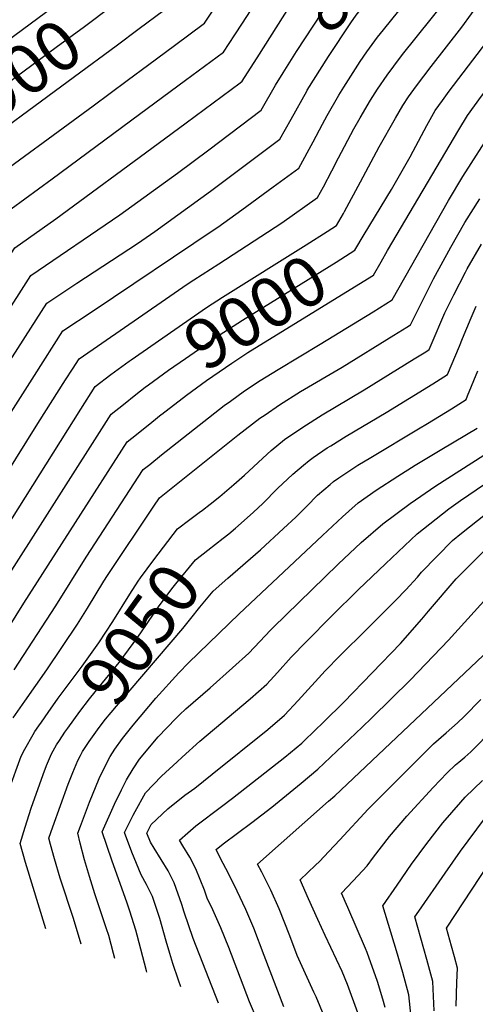
# Model space of a CAD drawing. Units: inches. Extents: x 2630483 to 2635838, y 1512063 to 1517476.
# Drawn here: x 2631510 to 2631773, y 1512991 to 1513560 of the extents above; entities that cross this region are included whole.
import ezdxf
from ezdxf.enums import TextEntityAlignment as Align

# ---------------------------------------------------------------- set-up
doc = ezdxf.new("R2010")
doc.units = ezdxf.units.IN
doc.header["$MEASUREMENT"] = 0
doc.layers.add('tile_2641_29_contour_10ft', color=231, linetype='Continuous')
doc.styles.add('Arial', font='arial.ttf')

msp = doc.modelspace()

# ---------------------------------------------------------------- linework, layer by layer
at = {"layer": 'tile_2641_29_contour_10ft'}
for points, elevation in [([(2631648.51, 1513540.36), (2631665.59, 1513567.23), (2631676.65, 1513583.74), (2631679.31, 1513587.54), (2631690.52, 1513603.13), (2631691.52, 1513604.48), (2631700.69, 1513615.79), (2631702.64, 1513618.14), (2631712.02, 1513628.57), (2631714.4, 1513631.16), (2631735.83, 1513654.13), (2631742.96, 1513662.32)], 8940), ([(2631662.26, 1513529.56), (2631670.06, 1513542.03), (2631684.76, 1513564.63), (2631696.14, 1513581.01), (2631698.41, 1513584.17), (2631706.04, 1513593.89), (2631708.53, 1513596.97), (2631717.06, 1513607.35), (2631756.6, 1513651.61)], 8950), ([(2631675.91, 1513519.08), (2631676.16, 1513519.53), (2631688.45, 1513539.14), (2631701.44, 1513558.64), (2631704.52, 1513563.06), (2631711.55, 1513572.03), (2631714.22, 1513575.43), (2631720.79, 1513583.56), (2631724.63, 1513588.23), (2631731.87, 1513596.98), (2631736.43, 1513602.02), (2631748.31, 1513615.43), (2631753.7, 1513622.3), (2631763.23, 1513633.75), (2631770.16, 1513640.96)], 8960), ([(2631504.92, 1513333.3), (2631518.34, 1513354.56), (2631534.91, 1513380.35), (2631552.28, 1513392.01), (2631622.41, 1513439.04), (2631624.42, 1513440.37), (2631638.41, 1513450.44), (2631656.53, 1513463.64), (2631671.31, 1513474.42), (2631679.55, 1513489.72), (2631684.98, 1513500.05), (2631687.77, 1513505.04), (2631694.41, 1513516.66), (2631697.31, 1513521.29), (2631706.9, 1513536.23), (2631710.67, 1513541.85), (2631716.93, 1513550.27), (2631720.27, 1513554.52), (2631772.05, 1513618.8)], 8970), ([(2631486.43, 1513462.28), (2631552.27, 1513510.63), (2631571.97, 1513525.18), (2631584.65, 1513534.56), (2631599.45, 1513545.52), (2631616.82, 1513558.38), (2631647.27, 1513604.35)], 8920), ([(2631439.63, 1513484.47), (2631455.14, 1513513.31), (2631520.32, 1513561.36), (2631552.25, 1513585.06), (2631555.4, 1513587.4)], 8890), ([(2631697.8, 1513449.52), (2631707.06, 1513466.65), (2631717.79, 1513486.78), (2631727.23, 1513503.51), (2631731.44, 1513510.83), (2631734.85, 1513515.81), (2631739.35, 1513522.09), (2631747.86, 1513533.25), (2631765.56, 1513556.04), (2631787.97, 1513587.06)], 8990), ([(2631323.08, 1513121.63), (2631337.18, 1513157.17), (2631342.06, 1513170.5), (2631344.94, 1513180.15), (2631347.33, 1513188.2), (2631351.81, 1513201.13), (2631356.01, 1513212.27), (2631358.05, 1513216.93), (2631364.24, 1513230.05), (2631369.07, 1513239.46), (2631370.83, 1513242.84), (2631375.65, 1513251.41), (2631385.73, 1513268.17), (2631492.27, 1513436.84), (2631496.86, 1513445.27), (2631528.57, 1513468.42), (2631579.18, 1513505.71), (2631605.76, 1513525.34), (2631627.72, 1513541.59), (2631634.3, 1513551.69), (2631638.68, 1513558.42), (2631655.5, 1513584.34)], 8930), ([(2631709.22, 1513436.12), (2631724.87, 1513462.25), (2631735.71, 1513481.06), (2631737.53, 1513484.36), (2631745.34, 1513499.26), (2631750.2, 1513507.88), (2631754.36, 1513513.64), (2631758.36, 1513519.09), (2631785.68, 1513554.82), (2631801.48, 1513576.91)], 9000), ([(2631451.01, 1513469.01), (2631451.89, 1513470.57), (2631463.08, 1513491.64), (2631465.57, 1513496.3), (2631530.97, 1513544.46), (2631547.28, 1513556.54), (2631562.91, 1513568.13), (2631567.22, 1513571.34)], 8900), ([(2631481.03, 1513263.91), (2631520.39, 1513326.73), (2631536.39, 1513352.06), (2631540.36, 1513358.32), (2631544.2, 1513364.31), (2631594.14, 1513398.67), (2631606.78, 1513407.34), (2631610.65, 1513409.99), (2631625.08, 1513419.14), (2631661.55, 1513442.94), (2631682.21, 1513457.62), (2631685.51, 1513463.8), (2631690.41, 1513472.99), (2631694.28, 1513480.5), (2631703.13, 1513497.2), (2631706.83, 1513503.67), (2631712.79, 1513513.76), (2631716.93, 1513520.22), (2631722.49, 1513528.39), (2631726.34, 1513533.56), (2631731.33, 1513540.18), (2631756.61, 1513571.86)], 8980), ([(2631506.67, 1513184.33), (2631530.72, 1513221.41), (2631548.39, 1513249.54), (2631581.37, 1513300.14), (2631585.07, 1513303.18), (2631591.82, 1513308.7), (2631613.65, 1513325.91), (2631628.21, 1513337.2), (2631631.73, 1513339.75), (2631639.87, 1513345.65), (2631649.06, 1513351.75), (2631659.32, 1513358.14), (2631683.68, 1513372.62), (2631714.25, 1513391.48), (2631725.24, 1513398.29), (2631757.83, 1513455.83), (2631766.29, 1513469.65), (2631783.79, 1513497.05), (2631787.05, 1513502.08), (2631795.61, 1513513.79), (2631804.39, 1513525.56), (2631836.26, 1513567.15)], 9020), ([(2631579.06, 1513555.26), (2631593.14, 1513565.7)], 8910), ([(2631718.93, 1513420.41), (2631722.68, 1513426.98), (2631763.9, 1513496.68), (2631768.82, 1513504.95), (2631777.05, 1513516.15), (2631814.93, 1513566.42)], 9010), ([(2631473.08, 1513473.89), (2631476, 1513479.29), (2631541.62, 1513527.54), (2631565.69, 1513545.35), (2631579.06, 1513555.26)], 8910), ([(2631337.67, 1513115.34), (2631344.19, 1513131.42), (2631349.16, 1513144.74), (2631359, 1513171.41), (2631360.52, 1513176.27), (2631366.33, 1513192.87), (2631370.28, 1513203.98), (2631374.78, 1513215.16), (2631376.74, 1513219.37), (2631381.37, 1513228.77), (2631383.17, 1513232.29), (2631387.92, 1513240.91), (2631392.91, 1513249.34), (2631453.73, 1513345.55), (2631459.46, 1513354.5), (2631493.69, 1513407.75), (2631501.1, 1513419.26), (2631507.04, 1513428.48), (2631530.68, 1513445.17), (2631589.89, 1513488.71), (2631606.15, 1513500.71), (2631637.4, 1513523.88), (2631638.62, 1513524.8), (2631648.51, 1513540.36)], 8940), ([(2631352.68, 1513108.87), (2631356.88, 1513119.06), (2631361.89, 1513132.39), (2631365.24, 1513141.56), (2631383.78, 1513193.95), (2631389.32, 1513208.18), (2631393.75, 1513218.08), (2631395.54, 1513221.71), (2631397.81, 1513225.96), (2631400.37, 1513230.64), (2631402.39, 1513234.01), (2631405.74, 1513239.49), (2631429.7, 1513275.59), (2631474.35, 1513347.06), (2631481.51, 1513358.26), (2631516.33, 1513412.43), (2631567.87, 1513447.45), (2631601.23, 1513471.59), (2631619.33, 1513485.04), (2631649.52, 1513508), (2631657.79, 1513522.42), (2631662.26, 1513529.56)], 8950), ([(2631367.51, 1513102.48), (2631368.48, 1513104.73), (2631374.69, 1513120.04), (2631376.91, 1513125.99), (2631384.31, 1513146.68), (2631392.95, 1513173.22), (2631396.52, 1513183.05), (2631401.94, 1513197.33), (2631406.57, 1513207.95), (2631407.99, 1513211.07), (2631413.15, 1513220.37), (2631418.84, 1513229.6), (2631449.02, 1513274.89), (2631496.33, 1513350.81), (2631499.45, 1513355.69), (2631525.62, 1513396.39), (2631543.01, 1513408.01), (2631577.92, 1513431.01), (2631587.97, 1513437.85), (2631620.29, 1513461.13), (2631660.41, 1513491.21), (2631666.81, 1513502.91), (2631675.91, 1513519.08)], 8960), ([(2631506.1, 1513156.54), (2631512.74, 1513166.22), (2631525.48, 1513184.28), (2631543.26, 1513210.69), (2631549.16, 1513220.06), (2631558.59, 1513235.68), (2631560.73, 1513238.99), (2631587.49, 1513279.08), (2631590.83, 1513283.78), (2631636.07, 1513320.02), (2631648.79, 1513329.87), (2631651.78, 1513331.91), (2631660.07, 1513337.55), (2631672.3, 1513345.31), (2631696.4, 1513359.48), (2631726.33, 1513377.96), (2631733.8, 1513382.58), (2631735.96, 1513383.92), (2631749.29, 1513410.45), (2631759.19, 1513428.82), (2631767.41, 1513443.16), (2631775.97, 1513456.84)], 9030), ([(2631573.19, 1513362.82), (2631574.28, 1513363.6), (2631617.91, 1513394), (2631627.15, 1513399.98), (2631675.6, 1513430.22), (2631687.65, 1513437.86), (2631693.07, 1513441.42), (2631697.14, 1513448.3), (2631697.8, 1513449.52)], 8990), ([(2631582.5, 1513347.76), (2631584.37, 1513349.21), (2631595.99, 1513357.65), (2631605.75, 1513364.49), (2631625.24, 1513377.86), (2631638.79, 1513386.61), (2631692.94, 1513420.06), (2631703.79, 1513427.05), (2631709.22, 1513436.12)], 9000), ([(2631613.71, 1513275.31), (2631615.63, 1513276.74), (2631620.03, 1513280.11), (2631625.56, 1513284.53), (2631633.8, 1513291.6), (2631639.93, 1513296.93), (2631653.02, 1513309.15), (2631655.28, 1513311.12), (2631663.04, 1513317.64), (2631673.6, 1513324.79), (2631684.83, 1513331.79), (2631709.14, 1513346.33), (2631738.07, 1513364.19), (2631744.77, 1513368.35), (2631746.68, 1513369.54), (2631747.81, 1513372.26), (2631755.85, 1513390.85), (2631761.01, 1513401.22), (2631767.66, 1513414.27), (2631768.71, 1513416.24), (2631776.91, 1513430.6)], 9040), ([(2631592.07, 1513332.26), (2631606.36, 1513343.19), (2631617.96, 1513351.63), (2631632.54, 1513361.8), (2631641.76, 1513367.83), (2631703.58, 1513405.79), (2631714.51, 1513412.67), (2631718.93, 1513420.41)], 9010), ([(2631630.78, 1513263.05), (2631634.76, 1513266.3), (2631639.77, 1513270.69), (2631645.08, 1513275.53), (2631650.43, 1513280.56), (2631659.01, 1513289.16), (2631667.83, 1513297.56), (2631674, 1513302.75), (2631677.23, 1513305.45), (2631679.72, 1513307.18), (2631687.71, 1513312.68), (2631689.86, 1513313.99), (2631698.77, 1513319.41), (2631721.87, 1513333.18), (2631748.83, 1513349.77), (2631757.41, 1513355.17), (2631764.2, 1513371.56), (2631765.93, 1513376.03), (2631770.95, 1513388.01), (2631773.89, 1513394.61)], 9050), ([(2631412.27, 1513083.18), (2631417.4, 1513096.28), (2631418.99, 1513100.42), (2631426.93, 1513124.58), (2631434.45, 1513149.97), (2631438.25, 1513161.78), (2631439.67, 1513165.34), (2631443.9, 1513175.94), (2631445.29, 1513179.17), (2631450.25, 1513188.34), (2631451.77, 1513190.77), (2631456.67, 1513198.26), (2631468.01, 1513214.17), (2631469.41, 1513216.19), (2631501.42, 1513265.6), (2631545.19, 1513335.11), (2631553.49, 1513348.27), (2631562.56, 1513355.19), (2631573.19, 1513362.82)], 8990), ([(2631630.29, 1513237.31), (2631649.25, 1513253.74), (2631662.53, 1513266.06), (2631669.56, 1513272.59), (2631675.89, 1513278.95), (2631682.11, 1513285.29), (2631689.39, 1513291.56), (2631691.43, 1513293.27), (2631694.48, 1513295.38), (2631701.93, 1513300.47), (2631705.56, 1513302.7), (2631712.97, 1513307.21), (2631740.62, 1513323.82), (2631745.71, 1513326.78), (2631759.6, 1513335.33), (2631768.13, 1513340.79), (2631768.98, 1513342.82), (2631774.89, 1513357.23)], 9060), ([(2631427.43, 1513076.65), (2631429.56, 1513082.25), (2631430.6, 1513084.93), (2631434.56, 1513098.12), (2631450.97, 1513150.9), (2631452.57, 1513155.18), (2631456.21, 1513164.91), (2631457.69, 1513168.56), (2631462.67, 1513177.67), (2631464.29, 1513180.34), (2631469.03, 1513187.69), (2631471.06, 1513190.53), (2631475.51, 1513196.56), (2631480.58, 1513203.51), (2631481.98, 1513205.45), (2631485.23, 1513210.57), (2631497.04, 1513229.2), (2631562.78, 1513332.22), (2631569.91, 1513337.87), (2631577.05, 1513343.51), (2631582.5, 1513347.76)], 9000), ([(2631443.84, 1513069.58), (2631443.2, 1513071.91), (2631451.36, 1513100.21), (2631455.51, 1513114.44), (2631463.72, 1513140), (2631468.76, 1513154.25), (2631470.15, 1513157.91), (2631475.24, 1513167.01), (2631476.69, 1513169.31), (2631481.69, 1513176.86), (2631494.44, 1513194.79), (2631497.7, 1513199.88), (2631512.24, 1513222.81), (2631572.07, 1513316.18), (2631577.45, 1513320.55), (2631586.23, 1513327.65), (2631591.65, 1513331.94), (2631592.07, 1513332.26)], 9010), ([(2631564.91, 1513017.39), (2631564.19, 1513020.34), (2631561.36, 1513030.63), (2631560.13, 1513034.58), (2631553.28, 1513054.87), (2631550.16, 1513064.74), (2631547.41, 1513074.44), (2631544.9, 1513084.03), (2631543.47, 1513089.96), (2631544.95, 1513093.95), (2631550.27, 1513107.78), (2631555.79, 1513121.44), (2631558.17, 1513126.31), (2631562.28, 1513134.28), (2631564.9, 1513138.38), (2631569.42, 1513144.62), (2631575.5, 1513152.31), (2631588.66, 1513167.96), (2631602, 1513182.61), (2631607.48, 1513188.34), (2631636.81, 1513216.76), (2631684.99, 1513261.97), (2631696.65, 1513272.82), (2631700.22, 1513276.03), (2631705.74, 1513280.98), (2631716.16, 1513288.26), (2631728.64, 1513296.32), (2631738.66, 1513302.71), (2631754.1, 1513312.06), (2631774.55, 1513324.03)], 9070), ([(2631583.45, 1513009.4), (2631583.19, 1513010.31), (2631577.88, 1513030.85), (2631577.08, 1513033.72), (2631573.61, 1513044.69), (2631572.02, 1513049.44), (2631563.14, 1513074.24), (2631557.54, 1513090.63), (2631564.76, 1513106.61), (2631568.81, 1513114.95), (2631571.73, 1513120.72), (2631575.46, 1513127.08), (2631579.07, 1513132.77), (2631590.01, 1513145.66), (2631600.1, 1513156.17), (2631602.23, 1513158.34), (2631606.03, 1513161.78), (2631619.96, 1513173.85), (2631632.97, 1513185.42), (2631642.44, 1513194.05), (2631648.7, 1513200.66), (2631654.97, 1513207.25), (2631656.38, 1513208.71), (2631694.18, 1513245.52), (2631707.43, 1513257.91), (2631719.89, 1513268.84), (2631735.83, 1513280.62), (2631750.58, 1513290.73), (2631778.38, 1513308.47)], 9080), ([(2631603.15, 1513000.91), (2631601.67, 1513004.78), (2631598.48, 1513014.49), (2631596.66, 1513020.2), (2631594.61, 1513027.46), (2631590.89, 1513040.54), (2631586.62, 1513053.25), (2631583.24, 1513060.21), (2631580.08, 1513065.84), (2631574.69, 1513078.98), (2631570.45, 1513090.28), (2631575.45, 1513100.34), (2631576.57, 1513102.42), (2631582.63, 1513113.28), (2631591.9, 1513122.79), (2631600.87, 1513131.18), (2631603.8, 1513133.91), (2631614.14, 1513143.13), (2631643.24, 1513167.56), (2631652.76, 1513176.11), (2631658.95, 1513182.83), (2631666.99, 1513191.75), (2631675.68, 1513200.77), (2631690.23, 1513215.3), (2631705.83, 1513230.81), (2631721.4, 1513245.62), (2631739.87, 1513262.98), (2631758.14, 1513277.51), (2631764.94, 1513282.25), (2631778.83, 1513291.69)], 9090), ([(2631520.94, 1513152.03), (2631522.42, 1513154.15), (2631526.28, 1513159.68), (2631532.15, 1513167.92), (2631546.06, 1513186.44), (2631555.72, 1513200.04), (2631563.81, 1513212.27), (2631573.55, 1513228.03), (2631578.49, 1513235.55), (2631579.84, 1513237.5), (2631587.51, 1513247.98), (2631601.15, 1513265.83), (2631608.36, 1513271.34), (2631613.71, 1513275.31)], 9040), ([(2631624.79, 1512991.58), (2631610.12, 1513028.92), (2631605.03, 1513044.1), (2631603.69, 1513048.62), (2631599.2, 1513061.21), (2631598.28, 1513063.05), (2631595.68, 1513068.08), (2631591.73, 1513074.68), (2631587.7, 1513081.23), (2631585.45, 1513084.67), (2631583.36, 1513089.93), (2631586.01, 1513094.82), (2631595.58, 1513103.96), (2631605.4, 1513111.79), (2631611.17, 1513115.96), (2631621.2, 1513123.98), (2631653.46, 1513149.8), (2631663.08, 1513158.16), (2631670.95, 1513166.56), (2631686.57, 1513183.69), (2631695.27, 1513192.71), (2631710.43, 1513207.7), (2631716.07, 1513213.29), (2631727.45, 1513224.6), (2631733.15, 1513230.71), (2631739.92, 1513237.99), (2631742.31, 1513240.77), (2631760.2, 1513259.12), (2631765.45, 1513263.36), (2631779.29, 1513274.31)], 9100), ([(2631532.85, 1513143.48), (2631536.02, 1513148.33), (2631537.62, 1513150.66), (2631544.58, 1513160.15), (2631550.26, 1513167.55), (2631556.12, 1513174.65), (2631567.36, 1513188.68), (2631575.5, 1513199.61), (2631579.94, 1513205.79), (2631587.57, 1513217.06), (2631590.16, 1513220.7), (2631597.88, 1513231.11), (2631600.24, 1513234.11), (2631611.47, 1513247.89), (2631618.63, 1513253.49), (2631627.63, 1513260.47), (2631630.78, 1513263.05)], 9050), ([(2631647.15, 1512981.95), (2631642.89, 1512992.38), (2631630.9, 1513023.79), (2631626.12, 1513035.14), (2631621.59, 1513045.57), (2631618.31, 1513052.33), (2631616.74, 1513056.87), (2631611.83, 1513069.19), (2631608.23, 1513076.01), (2631604.31, 1513082.63), (2631602.27, 1513085.84), (2631607.09, 1513090.14), (2631611.7, 1513094.04), (2631626.67, 1513105.34), (2631632.97, 1513110.06), (2631663.23, 1513133.9), (2631673.03, 1513141.96), (2631674.64, 1513143.48), (2631685.76, 1513154.25), (2631697.39, 1513165.59), (2631730.13, 1513199.64), (2631742.54, 1513213.7), (2631746.31, 1513218.27), (2631762.39, 1513236.96), (2631767.32, 1513242.04), (2631778.33, 1513252.97)], 9110), ([(2631545.03, 1513134.72), (2631546.21, 1513137.02), (2631550.03, 1513142.91), (2631554.91, 1513149.71), (2631556.91, 1513152.44), (2631559.56, 1513155.8), (2631562.74, 1513159.75), (2631565.77, 1513163.29), (2631604.25, 1513208.26), (2631608.82, 1513214.09), (2631614.13, 1513220.63), (2631621.79, 1513229.94), (2631630.29, 1513237.31)], 9060), ([(2631662.66, 1512989.36), (2631651.32, 1513019.18), (2631645.33, 1513034.89), (2631640.61, 1513045.73), (2631635.64, 1513056.38), (2631630.46, 1513066.87), (2631626.17, 1513074.79), (2631623.47, 1513080.34), (2631627.54, 1513083.71), (2631644.13, 1513096.05), (2631655.79, 1513104.96), (2631672.64, 1513118.84), (2631682.42, 1513126.93), (2631708.03, 1513151.28), (2631713.49, 1513156.52), (2631736.02, 1513178.56), (2631757.85, 1513201.42), (2631787.52, 1513234.27)], 9120), ([(2631689.35, 1512976.18), (2631681.31, 1512995.16), (2631680.03, 1512997.92), (2631670.35, 1513019.08), (2631666.08, 1513030.54), (2631659.94, 1513046.13), (2631655.05, 1513056.84), (2631649.88, 1513067.33), (2631647.44, 1513072), (2631688.49, 1513108.32), (2631692.1, 1513111.43), (2631777.97, 1513192.64)], 9130), ([(2631705.48, 1512985.89), (2631699.46, 1513002.29), (2631696.37, 1513009.86), (2631686.63, 1513030.75), (2631682.38, 1513039.86), (2631676.95, 1513051.91), (2631672.1, 1513062.96), (2631681, 1513071.41), (2631683.26, 1513073.57), (2631688.76, 1513079.3), (2631695, 1513085.94), (2631711.46, 1513103.83), (2631749.23, 1513141.61), (2631756.6, 1513147.97), (2631763.09, 1513153.71), (2631767, 1513157.39), (2631776.66, 1513167.24)], 9140), ([(2631504.79, 1513043.31), (2631496.77, 1513069.58), (2631493.34, 1513080.93), (2631500.33, 1513104.19), (2631503.8, 1513115.18), (2631507.57, 1513125.91), (2631510.8, 1513134.43), (2631512.76, 1513138.55), (2631517.57, 1513146.98), (2631518.62, 1513148.71), (2631520.94, 1513152.03)], 9040), ([(2631721.34, 1512988.96), (2631719.99, 1512993.81), (2631716.85, 1513004.03), (2631710.83, 1513020.82), (2631709.91, 1513023.17), (2631699.73, 1513046.97), (2631696.1, 1513055.2), (2631702.75, 1513062.26), (2631705.49, 1513065.16), (2631710.79, 1513070.89), (2631714.48, 1513076.02), (2631723.8, 1513087.93), (2631733.78, 1513099.71), (2631749.12, 1513116.24), (2631757.1, 1513124.73), (2631762.05, 1513129.36), (2631763.92, 1513131.02), (2631767.42, 1513133.92), (2631770.89, 1513137.01), (2631772.61, 1513138.68), (2631782.2, 1513148.57)], 9150), ([(2631525.02, 1513034.59), (2631513.23, 1513072.83), (2631510.05, 1513083.94), (2631513.02, 1513093.34), (2631516.57, 1513104.26), (2631523.38, 1513123.77), (2631525.39, 1513129.05), (2631528.24, 1513135.7), (2631531.15, 1513140.88), (2631532.85, 1513143.48)], 9050), ([(2631545.5, 1513025.76), (2631540.95, 1513040.46), (2631533.3, 1513063.83), (2631529.96, 1513075.01), (2631527.71, 1513083.27), (2631526.76, 1513086.95), (2631529.02, 1513093.62), (2631537.98, 1513118.29), (2631540.61, 1513125.03), (2631543.57, 1513131.89), (2631545.03, 1513134.72)], 9060), ([(2631736.26, 1512983.41), (2631734.92, 1512996.38), (2631731.48, 1513009.19), (2631727.87, 1513021.9), (2631719.86, 1513047.92), (2631728.16, 1513059.87), (2631736.59, 1513071.94), (2631745.35, 1513083.95), (2631754.72, 1513095.84), (2631765.02, 1513107.77), (2631767.6, 1513110.68), (2631777.54, 1513120.37)], 9160), ([(2631749.66, 1512987.02), (2631748.91, 1513004.01), (2631745.46, 1513016.82), (2631738.45, 1513041.4), (2631740.74, 1513044.74), (2631755.91, 1513066.79), (2631764.84, 1513079.41), (2631778.67, 1513098.11)], 9170), ([(2631762.32, 1512989.75), (2631762.65, 1513003.55), (2631763.15, 1513011.79), (2631761.37, 1513018.35), (2631759.67, 1513024.58), (2631756.77, 1513034.93), (2631781.19, 1513072.22)], 9180)]:
    msp.add_lwpolyline(points, dxfattribs=dict(at, elevation=elevation))

# ---------------------------------------------------------------- texts
at = {"color": 18, "style": 'Arial'}
for s, rotation, p in [('8950', 51.8614, (2631705.73, 1513593.49)), ('8900', 36.3658, (2631505.2, 1513525.49)), ('9000', 31.7115, (2631646.29, 1513391.24)), ('9050', 54.3024, (2631579.38, 1513205.01))]:
    msp.add_text(s, height=28.8, rotation=rotation, dxfattribs=at).set_placement(p, align=Align.MIDDLE_CENTER)

doc.saveas('drawing.dxf')
